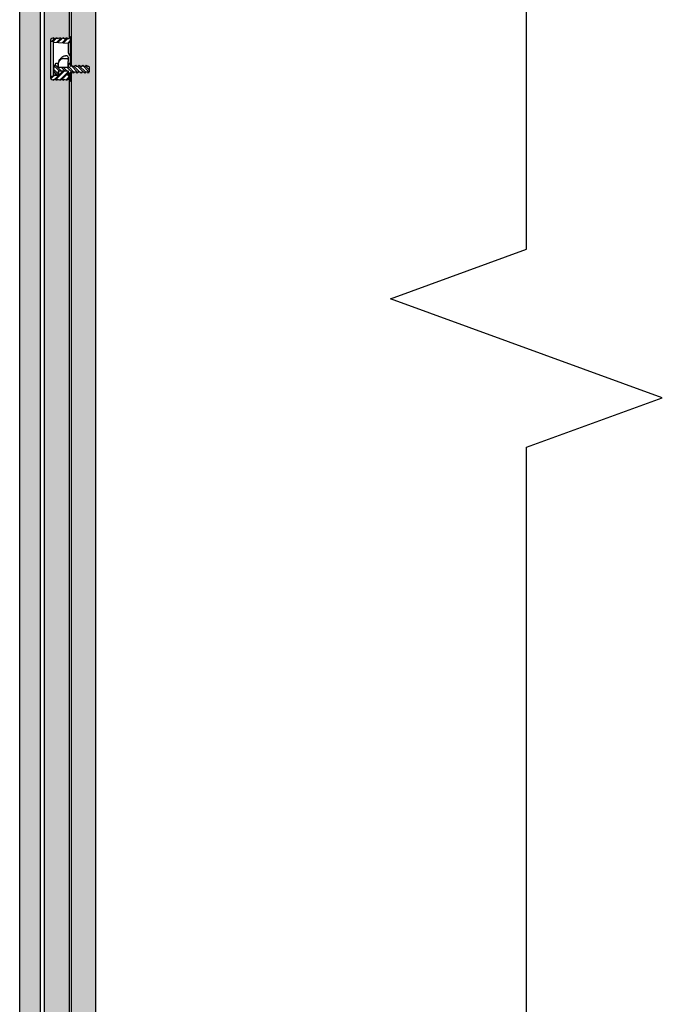
# Model space of a CAD drawing. Units: inches. Extents: x 89 to 568, y -25 to 528.
# Drawn here: x 97 to 117, y 342 to 372 of the extents above; entities that cross this region are included whole.
import ezdxf

# ---------------------------------------------------------------- set-up
doc = ezdxf.new("R2010")
doc.units = ezdxf.units.IN
doc.header["$MEASUREMENT"] = 0
for name, color, linetype in [('break', 8, 'Continuous'), ('combo screw', 6, 'Continuous'), ('z-blocking', 253, 'Continuous'), ('z-star-green-glide-triangle', 5, 'Continuous'), ('z-walls', 241, 'Continuous'), ('z-wood-panel', 30, 'Continuous')]:
    doc.layers.add(name, color=color, linetype=linetype)
doc.layers.add('z-hatch', color=33, linetype='Continuous', lineweight=0)
pattern_1 = [(45, (-7844.529, -38.0071), (-0.0883883476, 0.0883883476), []), (45, (-7844.54004, -37.99605), (-0.0883883476, 0.0883883476), []), (45, (-7844.55109, -37.985), (-0.0883883476, 0.0883883476), [])]

msp = doc.modelspace()

# ---------------------------------------------------------------- hatches: boundary and pattern name
at = {"layer": 'combo screw'}
h = msp.add_hatch(dxfattribs=at)
h.set_pattern_fill('STEEL', color=256, angle=-90)
h.set_pattern_definition([(315, (-317.72224, 8303.39453), (0.0883883476, 0.0883883476), []), (315, (-317.65974, 8303.39453), (0.0883883476, 0.0883883476), [])])
h.paths.add_polyline_path([(99.00958, 370.49397), (99.03458, 370.46247), (99.05958, 370.49397), (99.12338, 370.49397), (99.14838, 370.46247), (99.17338, 370.49397), (99.23718, 370.49397), (99.26218, 370.46247), (99.28718, 370.49397), (99.35098, 370.49397), (99.37598, 370.46247), (99.40098, 370.49397), (99.46478, 370.49397), (99.48978, 370.46247), (99.48978, 370.49397), (99.50478, 370.50897), (99.50478, 370.65997), (99.48978, 370.67497), (99.45788, 370.67497), (99.43288, 370.70647), (99.40788, 370.67497), (99.34408, 370.67497), (99.31908, 370.70647), (99.29408, 370.67497), (99.23028, 370.67497), (99.20528, 370.70647), (99.18028, 370.67497), (99.11648, 370.67497), (99.09148, 370.70647), (99.06648, 370.67497), (99.00268, 370.67497), (98.97768, 370.70647), (98.95268, 370.67497), (98.94228, 370.67497), (98.94228, 370.77147), (98.87978, 370.77147), (98.87978, 370.64697), (98.56728, 370.64697), (98.56728, 370.77147), (98.50502, 370.76602, 0.34556252), (98.50502, 370.40291), (98.56728, 370.39747), (98.56728, 370.52197), (98.87978, 370.52197), (98.87978, 370.39747), (98.94228, 370.39747), (98.94228, 370.49397)])
at = {"layer": 'z-hatch'}
h = msp.add_hatch(dxfattribs=at)
h.set_pattern_fill('MUDST', color=256, scale=0.75, angle=90)
h.paths.add_polyline_path([(98.02728, 322.12613), (98.02728, 456.50113), (97.40228, 456.50113), (97.40228, 322.12613)])
h = msp.add_hatch(dxfattribs=at)
h.set_pattern_fill('FLAKE', color=256, scale=0.05)
h.set_pattern_definition([(27, (0.01, 0.02), (0.109254, 0.33624926), [0.02, -0.2]), (43, (0.04, 0.02), (0.01727437, 0.49467322), [0.025, -0.15]), (265, (0.015, 0.01), (0.27271169, -0.32500513), [0.02, -0.15])])
h.paths.add_polyline_path([(98.74528, 439.45113), (98.64428, 439.45113), (98.64428, 439.42113)], flags=16)
h.paths.add_polyline_path([(98.54328, 439.45113), (98.44228, 439.45113), (98.44228, 439.42113)], flags=16)
h.paths.add_polyline_path([(98.43128, 370.35947), (98.34128, 370.35947), (98.34128, 371.42947), (98.43128, 371.42947)])
h.paths.add_polyline_path([(98.90228, 371.39927), (98.87978, 371.37677), (98.87978, 371.10959), (98.87994, 371.10349), (98.88043, 371.09738), (98.88125, 371.09123), (98.88241, 371.08503), (98.8839, 371.07875), (98.88575, 371.07239), (98.88795, 371.06591), (98.89054, 371.0593), (98.89351, 371.05253), (98.89689, 371.04558), (98.90071, 371.03843), (98.90228, 371.03571)])
edge = h.paths.add_edge_path()
edge.add_line((98.89939, 451.45751), (98.90228, 451.4523))
edge.add_line((98.90228, 451.4523), (98.90228, 455.75113))
edge.add_line((98.90228, 455.75113), (98.15228, 455.75113))
edge.add_line((98.15228, 455.75113), (98.15228, 322.12613))
edge.add_line((98.15228, 322.12613), (98.90228, 322.12613))
edge.add_line((98.90228, 322.12613), (98.90228, 325.80113))
edge.add_arc((98.87728, 325.80113), 0.025, 0, 90)
edge.add_line((98.87728, 325.82613), (98.84628, 325.82613))
edge.add_line((98.84628, 325.82613), (98.84628, 325.79613))
edge.add_line((98.84628, 325.79613), (98.74528, 325.82613))
edge.add_line((98.74528, 325.82613), (98.74528, 325.79613))
edge.add_line((98.74528, 325.79613), (98.64428, 325.82613))
edge.add_line((98.64428, 325.82613), (98.64428, 325.79613))
edge.add_line((98.64428, 325.79613), (98.54328, 325.82613))
edge.add_line((98.54328, 325.82613), (98.54328, 325.79613))
edge.add_line((98.54328, 325.79613), (98.44228, 325.82613))
edge.add_line((98.44228, 325.82613), (98.44228, 325.79613))
edge.add_line((98.44228, 325.79613), (98.37704, 325.81551))
edge.add_arc((98.39128, 325.86344), 0.05, 180, 253.457017, ccw=False)
edge.add_line((98.34128, 325.86344), (98.34128, 327.00883))
edge.add_arc((98.39128, 327.00883), 0.05, 106.542983, 180, ccw=False)
edge.add_line((98.37704, 327.05676), (98.44228, 327.07613))
edge.add_line((98.44228, 327.07613), (98.44228, 327.04613))
edge.add_line((98.44228, 327.04613), (98.54328, 327.07613))
edge.add_line((98.54328, 327.07613), (98.54328, 327.04613))
edge.add_line((98.54328, 327.04613), (98.64428, 327.07613))
edge.add_line((98.64428, 327.07613), (98.64428, 327.04613))
edge.add_line((98.64428, 327.04613), (98.74528, 327.07613))
edge.add_line((98.74528, 327.07613), (98.74528, 327.04613))
edge.add_line((98.74528, 327.04613), (98.84628, 327.07613))
edge.add_line((98.84628, 327.07613), (98.84628, 327.04613))
edge.add_line((98.84628, 327.04613), (98.87728, 327.04613))
edge.add_arc((98.87728, 327.07113), 0.025, 270, 360)
edge.add_line((98.90228, 327.07113), (98.90228, 330.30113))
edge.add_arc((98.87728, 330.30113), 0.025, 0, 90)
edge.add_line((98.87728, 330.32613), (98.84628, 330.32613))
edge.add_line((98.84628, 330.32613), (98.84628, 330.29613))
edge.add_line((98.84628, 330.29613), (98.74528, 330.32613))
edge.add_line((98.74528, 330.32613), (98.74528, 330.29613))
edge.add_line((98.74528, 330.29613), (98.64428, 330.32613))
edge.add_line((98.64428, 330.32613), (98.64428, 330.29613))
edge.add_line((98.64428, 330.29613), (98.54328, 330.32613))
edge.add_line((98.54328, 330.32613), (98.54328, 330.29613))
edge.add_line((98.54328, 330.29613), (98.44228, 330.32613))
edge.add_line((98.44228, 330.32613), (98.44228, 330.29613))
edge.add_line((98.44228, 330.29613), (98.37704, 330.31551))
edge.add_arc((98.39128, 330.36344), 0.05, 180, 253.457017, ccw=False)
edge.add_line((98.34128, 330.36344), (98.34128, 331.50883))
edge.add_arc((98.39128, 331.50883), 0.05, 106.542983, 180, ccw=False)
edge.add_line((98.37704, 331.55676), (98.44228, 331.57613))
edge.add_line((98.44228, 331.57613), (98.44228, 331.54613))
edge.add_line((98.44228, 331.54613), (98.54328, 331.57613))
edge.add_line((98.54328, 331.57613), (98.54328, 331.54613))
edge.add_line((98.54328, 331.54613), (98.64428, 331.57613))
edge.add_line((98.64428, 331.57613), (98.64428, 331.54613))
edge.add_line((98.64428, 331.54613), (98.74528, 331.57613))
edge.add_line((98.74528, 331.57613), (98.74528, 331.54613))
edge.add_line((98.74528, 331.54613), (98.84628, 331.57613))
edge.add_line((98.84628, 331.57613), (98.84628, 331.54613))
edge.add_line((98.84628, 331.54613), (98.87728, 331.54613))
edge.add_arc((98.87728, 331.57113), 0.025, 270, 360)
edge.add_line((98.90228, 331.57113), (98.90228, 370.25947))
edge.add_arc((98.87728, 370.25947), 0.025, 0, 90)
edge.add_line((98.87728, 370.28447), (98.84628, 370.28447))
edge.add_line((98.84628, 370.28447), (98.84628, 370.25447))
edge.add_line((98.84628, 370.25447), (98.74528, 370.28447))
edge.add_line((98.74528, 370.28447), (98.74528, 370.25447))
edge.add_line((98.74528, 370.25447), (98.64428, 370.28447))
edge.add_line((98.64428, 370.28447), (98.64428, 370.25447))
edge.add_line((98.64428, 370.25447), (98.54328, 370.28447))
edge.add_line((98.54328, 370.28447), (98.54328, 370.25447))
edge.add_line((98.54328, 370.25447), (98.44228, 370.28447))
edge.add_line((98.44228, 370.28447), (98.44228, 370.25447))
edge.add_line((98.44228, 370.25447), (98.37704, 370.27384))
edge.add_arc((98.39128, 370.32177), 0.05, 180, 253.457017, ccw=False)
edge.add_line((98.34128, 370.32177), (98.34128, 370.35947))
edge.add_line((98.34128, 370.35947), (98.43128, 370.35947))
edge.add_line((98.43128, 370.35947), (98.43128, 371.42947))
edge.add_line((98.43128, 371.42947), (98.34128, 371.42947))
edge.add_line((98.34128, 371.42947), (98.34128, 371.46716))
edge.add_arc((98.39128, 371.46716), 0.05, 106.542983, 180, ccw=False)
edge.add_line((98.37704, 371.51509), (98.44228, 371.53447))
edge.add_line((98.44228, 371.53447), (98.44228, 371.50447))
edge.add_line((98.44228, 371.50447), (98.54328, 371.53447))
edge.add_line((98.54328, 371.53447), (98.54328, 371.50447))
edge.add_line((98.54328, 371.50447), (98.64428, 371.53447))
edge.add_line((98.64428, 371.53447), (98.64428, 371.50447))
edge.add_line((98.64428, 371.50447), (98.74528, 371.53447))
edge.add_line((98.74528, 371.53447), (98.74528, 371.50447))
edge.add_line((98.74528, 371.50447), (98.84628, 371.53447))
edge.add_line((98.84628, 371.53447), (98.84628, 371.50447))
edge.add_line((98.84628, 371.50447), (98.87728, 371.50447))
edge.add_arc((98.87728, 371.52947), 0.025, 270, 360)
edge.add_line((98.90228, 371.52947), (98.90228, 410.3428))
edge.add_arc((98.87728, 410.3428), 0.025, 0, 90)
edge.add_line((98.87728, 410.3678), (98.84628, 410.3678))
edge.add_line((98.84628, 410.3678), (98.84628, 410.3378))
edge.add_line((98.84628, 410.3378), (98.74528, 410.3678))
edge.add_line((98.74528, 410.3678), (98.74528, 410.3378))
edge.add_line((98.74528, 410.3378), (98.64428, 410.3678))
edge.add_line((98.64428, 410.3678), (98.64428, 410.3378))
edge.add_line((98.64428, 410.3378), (98.54328, 410.3678))
edge.add_line((98.54328, 410.3678), (98.54328, 410.3378))
edge.add_line((98.54328, 410.3378), (98.44228, 410.3678))
edge.add_line((98.44228, 410.3678), (98.44228, 410.3378))
edge.add_line((98.44228, 410.3378), (98.37704, 410.35718))
edge.add_arc((98.39128, 410.40511), 0.05, 180, 253.457017, ccw=False)
edge.add_line((98.34128, 410.40511), (98.34128, 411.5128))
edge.add_line((98.34128, 411.5128), (98.43128, 411.5128))
edge.add_line((98.43128, 411.5128), (98.43128, 411.48308))
edge.add_line((98.43128, 411.48308), (98.86978, 411.4601))
edge.add_line((98.86978, 411.4601), (98.87978, 411.4601))
edge.add_line((98.87978, 411.4601), (98.87978, 411.19292))
edge.add_line((98.87978, 411.19292), (98.87985, 411.18884))
edge.add_line((98.87985, 411.18884), (98.88007, 411.18476))
edge.add_line((98.88007, 411.18476), (98.88044, 411.18066))
edge.add_line((98.88044, 411.18066), (98.88095, 411.17655))
edge.add_line((98.88095, 411.17655), (98.88161, 411.17242))
edge.add_line((98.88161, 411.17242), (98.88243, 411.16826))
edge.add_line((98.88243, 411.16826), (98.8834, 411.16406))
edge.add_line((98.8834, 411.16406), (98.88452, 411.15983))
edge.add_line((98.88452, 411.15983), (98.8858, 411.15556))
edge.add_line((98.8858, 411.15556), (98.88724, 411.15123))
edge.add_line((98.88724, 411.15123), (98.88885, 411.14685))
edge.add_line((98.88885, 411.14685), (98.89063, 411.14241))
edge.add_line((98.89063, 411.14241), (98.89258, 411.13789))
edge.add_line((98.89258, 411.13789), (98.89472, 411.1333))
edge.add_line((98.89472, 411.1333), (98.89704, 411.12862))
edge.add_line((98.89704, 411.12862), (98.89956, 411.12385))
edge.add_line((98.89956, 411.12385), (98.90228, 411.11898))
edge.add_line((98.90228, 411.11898), (98.90228, 450.67613))
edge.add_arc((98.87728, 450.67613), 0.025, 0, 90)
edge.add_line((98.87728, 450.70113), (98.84628, 450.70113))
edge.add_line((98.84628, 450.70113), (98.84628, 450.67113))
edge.add_line((98.84628, 450.67113), (98.74528, 450.70113))
edge.add_line((98.74528, 450.70113), (98.74528, 450.67113))
edge.add_line((98.74528, 450.67113), (98.64428, 450.70113))
edge.add_line((98.64428, 450.70113), (98.64428, 450.67113))
edge.add_line((98.64428, 450.67113), (98.54328, 450.70113))
edge.add_line((98.54328, 450.70113), (98.54328, 450.67113))
edge.add_line((98.54328, 450.67113), (98.44228, 450.70113))
edge.add_line((98.44228, 450.70113), (98.44228, 450.67113))
edge.add_line((98.44228, 450.67113), (98.37704, 450.69051))
edge.add_arc((98.39128, 450.73844), 0.05, 180, 253.457017, ccw=False)
edge.add_line((98.34128, 450.73844), (98.34128, 451.84613))
edge.add_line((98.34128, 451.84613), (98.43128, 451.84613))
edge.add_line((98.43128, 451.84613), (98.43128, 451.81642))
edge.add_line((98.43128, 451.81642), (98.86978, 451.79344))
edge.add_line((98.86978, 451.79344), (98.87978, 451.79344))
edge.add_line((98.87978, 451.79344), (98.87978, 451.52626))
edge.add_line((98.87978, 451.52626), (98.87985, 451.52219))
edge.add_line((98.87985, 451.52219), (98.88007, 451.51813))
edge.add_line((98.88007, 451.51813), (98.88043, 451.51405))
edge.add_line((98.88043, 451.51405), (98.88094, 451.50995))
edge.add_line((98.88094, 451.50995), (98.8816, 451.50584))
edge.add_line((98.8816, 451.50584), (98.88241, 451.50169))
edge.add_line((98.88241, 451.50169), (98.88337, 451.49752))
edge.add_line((98.88337, 451.49752), (98.88448, 451.49331))
edge.add_line((98.88448, 451.49331), (98.88575, 451.48905))
edge.add_line((98.88575, 451.48905), (98.88718, 451.48475))
edge.add_line((98.88718, 451.48475), (98.88877, 451.48039))
edge.add_line((98.88877, 451.48039), (98.89054, 451.47596))
edge.add_line((98.89054, 451.47596), (98.89247, 451.47147))
edge.add_line((98.89247, 451.47147), (98.89459, 451.4669))
edge.add_line((98.89459, 451.4669), (98.89689, 451.46225))
edge.add_line((98.89689, 451.46225), (98.89939, 451.45751))
h = msp.add_hatch(dxfattribs=at)
h.set_pattern_fill('WOOD', color=256, scale=0.75)
h.set_pattern_definition([(45, (0, 0), (-0.3749964, 4e-17), [0.2651625, -2.386485]), (68.1986, (0.1875, 0.1875), (-0.37500245, -2.85e-06), [0.4038825, -1.615545]), (78.6901, (0.3375, 0.5625), (-0.37500004, -1.68e-06), [0.9560625, -0.9560625]), (59.0362, (0.525, 1.5), (-0.3750031, 2.8e-07), [0.4372575, -1.749285])])
h.paths.add_polyline_path([(99.03208, 450.91063), (98.96478, 450.91063), (98.96478, 410.7583), (98.97518, 410.7583), (99.00018, 410.7898), (99.02518, 410.7583), (99.08898, 410.7583), (99.11398, 410.7898), (99.13898, 410.7583), (99.20278, 410.7583), (99.22778, 410.7898), (99.25278, 410.7583), (99.31658, 410.7583), (99.34158, 410.7898), (99.36658, 410.7583), (99.43038, 410.7583), (99.45538, 410.7898), (99.48038, 410.7583), (99.51228, 410.7583), (99.52728, 410.7433), (99.52728, 410.5923), (99.51228, 410.5773), (99.51228, 410.5458), (99.48728, 410.5773), (99.42348, 410.5773), (99.39848, 410.5458), (99.37348, 410.5773), (99.30968, 410.5773), (99.28468, 410.5458), (99.25968, 410.5773), (99.19588, 410.5773), (99.17088, 410.5458), (99.14588, 410.5773), (99.08208, 410.5773), (99.05708, 410.5458), (99.03208, 410.5773), (98.96478, 410.5773), (98.96478, 370.67497), (98.97518, 370.67497), (99.00018, 370.70647), (99.02518, 370.67497), (99.08898, 370.67497), (99.11398, 370.70647), (99.13898, 370.67497), (99.20278, 370.67497), (99.22778, 370.70647), (99.25278, 370.67497), (99.31658, 370.67497), (99.34158, 370.70647), (99.36658, 370.67497), (99.43038, 370.67497), (99.45538, 370.70647), (99.48038, 370.67497), (99.51228, 370.67497), (99.52728, 370.65997), (99.52728, 370.50897), (99.51228, 370.49397), (99.51228, 370.46247), (99.48728, 370.49397), (99.42348, 370.49397), (99.39848, 370.46247), (99.37348, 370.49397), (99.30968, 370.49397), (99.28468, 370.46247), (99.25968, 370.49397), (99.19588, 370.49397), (99.17088, 370.46247), (99.14588, 370.49397), (99.08208, 370.49397), (99.05708, 370.46247), (99.03208, 370.49397), (98.96478, 370.49397), (98.96478, 330.71663), (99.02648, 330.71663), (99.05148, 330.74813), (99.07648, 330.71663), (99.14028, 330.71663), (99.16528, 330.74813), (99.19028, 330.71663), (99.25408, 330.71663), (99.27908, 330.74813), (99.30408, 330.71663), (99.36788, 330.71663), (99.39288, 330.74813), (99.41788, 330.71663), (99.44978, 330.71663), (99.46478, 330.70163), (99.46478, 330.55063), (99.44978, 330.53563), (99.44978, 330.50413), (99.42478, 330.53563), (99.36098, 330.53563), (99.33598, 330.50413), (99.31098, 330.53563), (99.24718, 330.53563), (99.22218, 330.50413), (99.19718, 330.53563), (99.13338, 330.53563), (99.10838, 330.50413), (99.08338, 330.53563), (99.01958, 330.53563), (98.99458, 330.50413), (98.96958, 330.53563), (98.96478, 330.53563), (98.96478, 328.62613), (99.71478, 328.62613), (99.71478, 453.00113), (98.96478, 453.00113), (98.96478, 451.09163), (98.97518, 451.09163), (99.00018, 451.12313), (99.02518, 451.09163), (99.08898, 451.09163), (99.11398, 451.12313), (99.13898, 451.09163), (99.20278, 451.09163), (99.22778, 451.12313), (99.25278, 451.09163), (99.31658, 451.09163), (99.34158, 451.12313), (99.36658, 451.09163), (99.43038, 451.09163), (99.45538, 451.12313), (99.48038, 451.09163), (99.51228, 451.09163), (99.52728, 451.07663), (99.52728, 450.92563), (99.51228, 450.91063), (99.51228, 450.87913), (99.48728, 450.91063), (99.42348, 450.91063), (99.39848, 450.87913), (99.37348, 450.91063), (99.30968, 450.91063), (99.28468, 450.87913), (99.25968, 450.91063), (99.19588, 450.91063), (99.17088, 450.87913), (99.14588, 450.91063), (99.08208, 450.91063), (99.05708, 450.87913)])
at = {"layer": 'z-star-green-glide-triangle'}
h = msp.add_hatch(dxfattribs=at)
h.set_pattern_fill('PLAST', color=256, scale=0.5, angle=45)
h.set_pattern_definition(pattern_1)
edge = h.paths.add_edge_path()
edge.add_line((98.43128, 371.39975), (98.43128, 371.42947))
edge.add_line((98.43128, 371.42947), (98.34128, 371.42947))
edge.add_line((98.34128, 371.42947), (98.34128, 371.46716))
edge.add_arc((98.39128, 371.46716), 0.05, 466.542983, 540, ccw=False)
edge.add_line((98.37704, 371.51509), (98.44228, 371.53447))
edge.add_line((98.44228, 371.53447), (98.44228, 371.50447))
edge.add_line((98.44228, 371.50447), (98.54328, 371.53447))
edge.add_line((98.54328, 371.53447), (98.54328, 371.50447))
edge.add_line((98.54328, 371.50447), (98.64428, 371.53447))
edge.add_line((98.64428, 371.53447), (98.64428, 371.50447))
edge.add_line((98.64428, 371.50447), (98.74528, 371.53447))
edge.add_line((98.74528, 371.53447), (98.74528, 371.50447))
edge.add_line((98.74528, 371.50447), (98.84628, 371.53447))
edge.add_line((98.84628, 371.53447), (98.84628, 371.50447))
edge.add_line((98.84628, 371.50447), (98.87728, 371.50447))
edge.add_arc((98.87728, 371.52947), 0.025, 270, 360)
edge.add_line((98.90228, 371.52947), (98.90228, 371.56697))
edge.add_line((98.90228, 371.56697), (98.92228, 371.56697))
edge.add_arc((98.92228, 371.54697), 0.02, 360, 450, ccw=False)
edge.add_line((98.94228, 371.54697), (98.94228, 371.4957))
edge.add_spline(control_points=[(98.94228, 371.4957), (98.94221, 371.4957), (98.94215, 371.4957), (98.94202, 371.4957), (98.94195, 371.4957), (98.94189, 371.4957)], knot_values=[-0.0003937, -0.0003937, -0.0003937, -0.0003937, -0.00019685, -0.00019685, 0, 0, 0, 0], degree=3, periodic=0)
edge.add_line((98.94189, 371.4957), (98.94189, 371.48624))
edge.add_line((98.94189, 371.48624), (98.9419, 371.43889))
edge.add_line((98.9419, 371.43889), (98.87978, 371.37677))
edge.add_line((98.87978, 371.37677), (98.86978, 371.37677))
edge.add_line((98.86978, 371.37677), (98.43128, 371.39975))
h = msp.add_hatch(dxfattribs=at)
h.set_pattern_fill('PLAST', color=256, scale=0.5, angle=45)
h.set_pattern_definition(pattern_1)
h.paths.add_polyline_path([(98.57994, 370.39697), (98.57557, 370.52197), (98.86978, 370.52197), (98.86978, 370.38447), (98.93228, 370.38447), (98.93228, 370.22465, -0.1316525), (98.92228, 370.22197), (98.90228, 370.22197), (98.90228, 370.25947, 0.41421356), (98.87728, 370.28447), (98.84628, 370.28447), (98.84628, 370.25447), (98.74528, 370.28447), (98.74528, 370.25447), (98.64428, 370.28447), (98.64428, 370.25447), (98.54328, 370.28447), (98.54328, 370.25447), (98.44228, 370.28447), (98.44228, 370.25447), (98.37704, 370.27384, -0.33196295), (98.34128, 370.32177), (98.34128, 370.35947), (98.43128, 370.35947), (98.43128, 370.38918)])

# ---------------------------------------------------------------- linework, layer by layer
at = {"layer": 'break', "linetype": 'Continuous', "flags": 128}
msp.add_lwpolyline([(112.76438, 322.00113), (112.76438, 359.12738), (116.88559, 360.62738), (108.64316, 363.62738), (112.76438, 365.12738), (112.76438, 387.56426)], dxfattribs=at)
at = {"layer": 'combo screw', "flags": 128}
msp.add_lwpolyline([(99.50478, 370.65997), (99.50478, 370.50897), (99.48978, 370.49397), (99.48978, 370.46247), (99.46478, 370.49397), (99.40098, 370.49397), (99.37598, 370.46247), (99.35098, 370.49397), (99.28718, 370.49397), (99.26218, 370.46247), (99.23718, 370.49397), (99.17338, 370.49397), (99.14838, 370.46247), (99.12338, 370.49397), (99.05958, 370.49397), (99.03458, 370.46247), (99.00958, 370.49397), (98.94228, 370.49397), (98.94228, 370.39747), (98.87978, 370.39747), (98.87978, 370.52197), (98.56728, 370.52197), (98.56728, 370.39747), (98.50502, 370.40291, -0.34556252), (98.50502, 370.76602), (98.56728, 370.77147), (98.56728, 370.64697), (98.87978, 370.64697), (98.87978, 370.77147), (98.94228, 370.77147), (98.94228, 370.67497), (98.95268, 370.67497), (98.97768, 370.70647), (99.00268, 370.67497), (99.06648, 370.67497), (99.09148, 370.70647), (99.11648, 370.67497), (99.18028, 370.67497), (99.20528, 370.70647), (99.23028, 370.67497), (99.29408, 370.67497), (99.31908, 370.70647), (99.34408, 370.67497), (99.40788, 370.67497), (99.43288, 370.70647), (99.45788, 370.67497), (99.48978, 370.67497)], format="xyb", close=True, dxfattribs=at)
at = {"layer": 'z-blocking', "ltscale": 12}
msp.add_line((98.15228, 322.12613), (98.15228, 455.75113), dxfattribs=at)
for points in [[(98.90228, 410.3428), (98.90228, 371.52947)], [(98.90228, 371.40029), (98.90228, 371.39927)], [(98.90228, 370.25947), (98.90228, 331.57113)]]:
    msp.add_lwpolyline(points, dxfattribs=at)
at = {"layer": 'z-star-green-glide-triangle', "extrusion": (-1, -1.83697e-16, 2.22045e-16)}
for p, q in [((98.44228, 371.53447), (98.37704, 371.51509)), ((98.54328, 371.53447), (98.44228, 371.50447)), ((98.44228, 371.50447), (98.44228, 371.53447)), ((98.54328, 371.50447), (98.54328, 371.53447)), ((98.64428, 371.53447), (98.54328, 371.50447)), ((98.74528, 371.53447), (98.64428, 371.50447)), ((98.64428, 371.50447), (98.64428, 371.53447)), ((98.74528, 371.50447), (98.74528, 371.53447)), ((98.84628, 371.53447), (98.74528, 371.50447)), ((98.84628, 371.50447), (98.84628, 371.53447)), ((98.90228, 371.56697), (98.90228, 371.52947)), ((98.92228, 371.56697), (98.90228, 371.56697)), ((98.94228, 371.4957), (98.94228, 371.54697)), ((98.34128, 371.46716), (98.34128, 371.42947)), ((98.34128, 371.42947), (98.43128, 371.42947)), ((98.43128, 371.42947), (98.43128, 371.39975)), ((98.43128, 371.09641), (98.43128, 371.39975)), ((98.43128, 371.39975), (98.86978, 371.37677)), ((98.87728, 371.50447), (98.84628, 371.50447)), ((98.86978, 371.37677), (98.87978, 371.37677)), ((98.87978, 371.37677), (98.94228, 371.43927)), ((98.87978, 371.10959), (98.87978, 371.37677)), ((98.94189, 371.48624), (98.94189, 371.4957)), ((98.94228, 371.49482), (98.94189, 371.49482)), ((98.94228, 371.48624), (98.94189, 371.48624)), ((98.94228, 370.67497), (98.94228, 371.48624)), ((98.43128, 370.47141), (98.43128, 371.09641)), ((98.86978, 370.93271), (98.86978, 370.87947)), ((98.57815, 370.78932), (98.56728, 370.75947)), ((98.57121, 370.64697), (98.56728, 370.75947)), ((98.74259, 370.90447), (98.84478, 370.90447)), ((98.86978, 370.87947), (98.86978, 370.86775)), ((98.86978, 370.86775), (98.86978, 370.82217)), ((98.86978, 370.64697), (98.86978, 370.82217)), ((98.43128, 370.35947), (98.34128, 370.35947)), ((98.34128, 370.35947), (98.34128, 370.32177)), ((98.43128, 370.38918), (98.43128, 370.47141)), ((98.57994, 370.39697), (98.43128, 370.38918)), ((98.43128, 370.38918), (98.43128, 370.35947)), ((98.86978, 370.52197), (98.57557, 370.52197)), ((98.57557, 370.52197), (98.57994, 370.39697)), ((98.86978, 370.38447), (98.86978, 370.52197)), ((98.93228, 370.38447), (98.86978, 370.38447)), ((98.94228, 370.38453), (98.93228, 370.38453)), ((98.93228, 370.38453), (98.93228, 370.38447)), ((98.93228, 370.22465), (98.93228, 370.38447)), ((98.94228, 370.242), (98.94228, 370.49397)), ((98.37704, 370.27384), (98.44228, 370.25447)), ((98.44228, 370.25447), (98.44228, 370.28447)), ((98.44228, 370.28447), (98.54328, 370.25447)), ((98.54328, 370.25447), (98.54328, 370.28447)), ((98.54328, 370.28447), (98.64428, 370.25447)), ((98.64428, 370.25447), (98.64428, 370.28447)), ((98.64428, 370.28447), (98.74528, 370.25447)), ((98.74528, 370.25447), (98.74528, 370.28447)), ((98.74528, 370.28447), (98.84628, 370.25447)), ((98.84628, 370.25447), (98.84628, 370.28447)), ((98.84628, 370.28447), (98.87728, 370.28447)), ((98.90228, 370.25947), (98.90228, 370.22197)), ((98.90228, 370.22197), (98.92228, 370.22197))]:
    msp.add_line(p, q, dxfattribs=at)
at = {"layer": 'z-star-green-glide-triangle'}
msp.add_line((98.34128, 371.42947), (98.34128, 370.35947), dxfattribs=at)
for centre, radius, start, end in [((98.87728, 371.52947), 0.025, 270, 0), ((98.92228, 371.54697), 0.02, 0, 90), ((98.39128, 371.46716), 0.05, 106.542983, 180), ((98.74259, 370.72947), 0.175, 152.797106, 160), ((98.74259, 370.72947), 0.175, 148.010783, 152.797106), ((98.74259, 370.72947), 0.175, 90, 127.797161), ((98.84478, 370.87947), 0.025, 0, 90), ((98.39128, 370.32177), 0.05, 180, 253.457017), ((98.87728, 370.25947), 0.025, 0, 90), ((98.92228, 370.24197), 0.02, 270, 300)]:
    msp.add_arc(centre, radius, start, end, dxfattribs=at)
at = {"layer": 'z-star-green-glide-triangle', "extrusion": (-2.22045e-16, -4.08297e-32, -1)}
msp.add_ellipse((106.80697, 371.34813), major_axis=(-8.46569, -0.2549), ratio=0.04289531, start_param=5.93785191, end_param=5.95875779, dxfattribs=at)
at = {"layer": 'z-star-green-glide-triangle'}
for points, knots in [([(98.94189, 371.4957), (98.94195, 371.4957), (98.94202, 371.4957), (98.94215, 371.4957), (98.94221, 371.4957), (98.94228, 371.4957)], [-0.000393700787, -0.000393700787, -0.000393700787, -0.000393700787, -0.000196850394, -0.000196850394, 0, 0, 0, 0]), ([(98.58549, 370.80947), (98.59485, 370.83444), (98.60813, 370.85867), (98.64276, 370.90692), (98.66389, 370.92905), (98.70071, 370.95974), (98.71748, 370.97111), (98.74312, 370.98351), (98.75325, 370.98737), (98.77116, 370.99095), (98.77878, 370.99152), (98.7864, 370.99078)], [-0.640973263, -0.640973263, -0.640973263, -0.640973263, -0.473364167, -0.473364167, -0.283257819, -0.283257819, -0.139813943, -0.139813943, -0.058808263, -0.058808263, 0, 0, 0, 0]), ([(98.84478, 370.98536), (98.84577, 370.98527), (98.8469, 370.98499), (98.84896, 370.98421), (98.85022, 370.98349), (98.85455, 370.98041), (98.85736, 370.97666), (98.8664, 370.96161), (98.86978, 370.946), (98.86978, 370.93271)], [-0.318090549, -0.318090549, -0.318090549, -0.318090549, -0.310483867, -0.310483867, -0.300531573, -0.300531573, -0.265892061, -0.265892061, -0.142231239, -0.142231239, -0.142231239, -0.142231239]), ([(98.59898, 370.82947), (98.60222, 370.83412), (98.60574, 370.83867), (98.61482, 370.84934), (98.62051, 370.85502), (98.62893, 370.86261), (98.63249, 370.86554), (98.63534, 370.86775)], [-0.205530921, -0.205530921, -0.205530921, -0.205530921, -0.163625638, -0.163625638, -0.099912219, -0.099912219, -0.055570099, -0.055570099, -0.055570099, -0.055570099]), ([(98.93228, 370.22468), (98.93381, 370.22556), (98.93527, 370.2267), (98.93817, 370.2296), (98.93981, 370.23207), (98.9417, 370.23663), (98.94228, 370.23953), (98.94228, 370.242)], [0.0251572191, 0.0251572191, 0.0251572191, 0.0251572191, 0.0376161773, 0.0376161773, 0.0564259222, 0.0564259222, 0.0752367746, 0.0752367746, 0.0752367746, 0.0752367746]), ([(98.93228, 370.22468), (98.93381, 370.22556), (98.93527, 370.2267), (98.93817, 370.2296), (98.93981, 370.23207), (98.9417, 370.23663), (98.94228, 370.23953), (98.94228, 370.242)], [0.0251572191, 0.0251572191, 0.0251572191, 0.0251572191, 0.0376161773, 0.0376161773, 0.0564259222, 0.0564259222, 0.0752367746, 0.0752367746, 0.0752367746, 0.0752367746])]:
    msp.add_open_spline(points, degree=3, knots=knots, dxfattribs=at)
for points, degree in [([(98.94228, 371.49482), (98.94228, 371.49526), (98.94228, 371.4957)], 2), ([(98.94228, 371.48703), (98.94228, 371.49114), (98.94228, 371.49482)], 2), ([(98.94228, 371.48624), (98.94228, 371.48663), (98.94228, 371.48703)], 2), ([(98.59417, 370.82217), (98.59568, 370.8246), (98.59729, 370.82705), (98.59898, 370.82947)], 3)]:
    msp.add_open_spline(points, degree=degree, dxfattribs=at)
msp.add_rational_spline([(98.94228, 370.97972), (98.87978, 371.05475), (98.87978, 371.10959)], [1, 1.1840373498, 1.1840373498], degree=2, dxfattribs=at)
at = {"layer": 'z-walls'}
for p, q in [((97.40228, 322.12613), (97.40228, 456.50113)), ((98.02728, 456.50113), (98.02728, 322.12613))]:
    msp.add_line(p, q, dxfattribs=at)
at = {"layer": 'z-wood-panel'}
for points in [[(98.96478, 330.53563), (98.96478, 328.62613), (99.71478, 328.62613), (99.71478, 453.00113), (98.96478, 453.00113)], [(98.96478, 410.5773), (98.96478, 370.69021)], [(98.96478, 370.49397), (98.96478, 330.73188)]]:
    msp.add_lwpolyline(points, dxfattribs=at)

doc.saveas('drawing.dxf')
